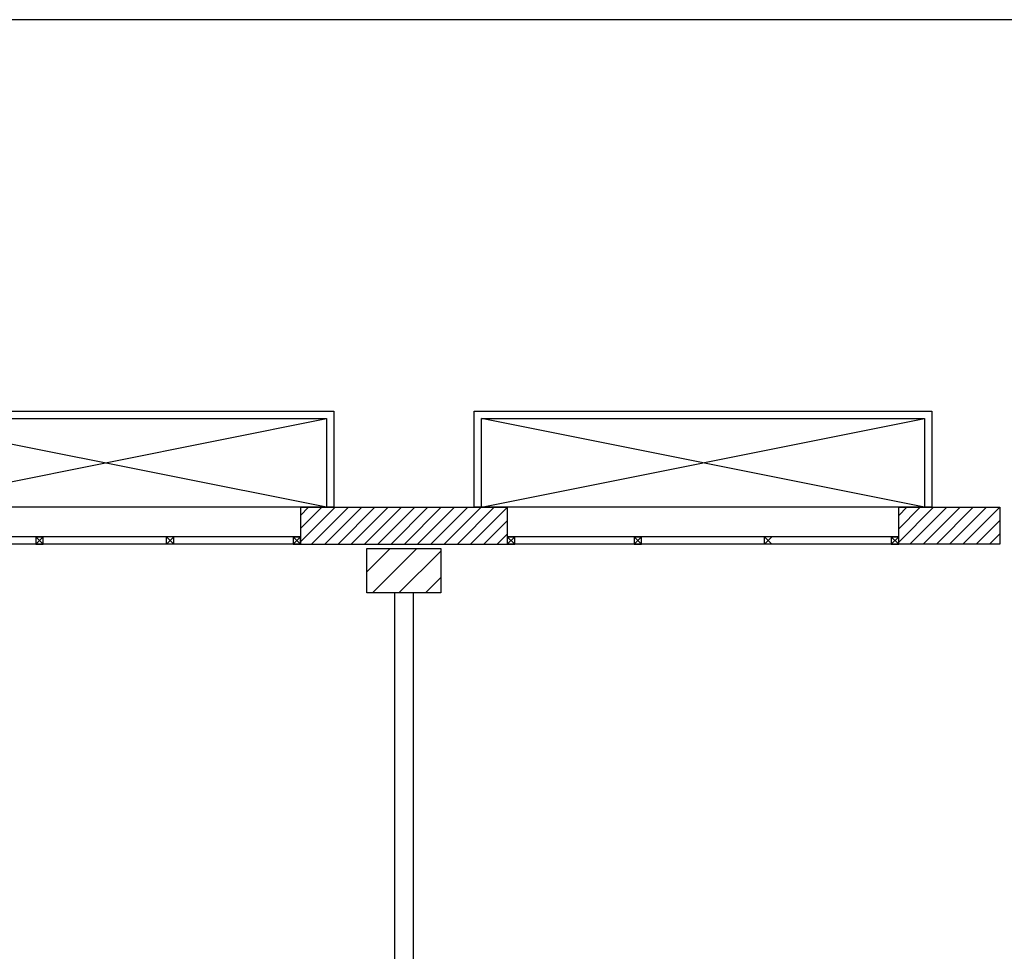
# Model space of a CAD drawing. Units: millimetres. Extents: x -7449 to -7320, y -13376 to -13282.
# Drawn here: x -7382 to -7375, y -13340 to -13333 of the extents above; entities that cross this region are included whole.
import ezdxf

# ---------------------------------------------------------------- set-up
doc = ezdxf.new("R2010")
doc.units = ezdxf.units.MM
doc.header["$LTSCALE"] = 2
doc.linetypes.add('LINEA [15]', pattern=[0.3, 0.2, -0.1])
for name, color, linetype in [('02 APE-PILASTRI', 2, 'Continuous'), ('03-MURATURE', 7, 'Continuous'), ('05 APE TRAVI', 1, 'Continuous'), ('06 APE VARIO', 7, 'Continuous'), ('Cartongessi', 1, 'Continuous')]:
    doc.layers.add(name, color=color, linetype=linetype)

msp = doc.modelspace()

# ---------------------------------------------------------------- hatches: boundary and pattern name
at = {"layer": '02 APE-PILASTRI', "linetype": 'LINEA [15]', "ltscale": 5}
h = msp.add_hatch(dxfattribs=at)
h.set_pattern_fill('ANSI31', color=3, scale=0.04)
h.set_pattern_definition([(45, (-7316.01971, -13334.3876), (-0.08980256, 0.08980256), [])])
h.paths.add_polyline_path([(-7378.7109, -13337.374), (-7378.7109, -13337.074), (-7379.2109, -13337.074), (-7379.2109, -13337.374)])
at = {"layer": '06 APE VARIO', "linetype": 'Continuous', "ltscale": 5}
h = msp.add_hatch(dxfattribs=at)
h.set_pattern_fill('ANSI31', color=256, scale=0.02)
h.set_pattern_definition([(45, (-7353.7117, -13360.65041), (-0.04490128, 0.04490128), [])])
h.paths.add_polyline_path([(-7379.6609, -13336.794), (-7379.6609, -13337.044), (-7378.2609, -13337.044), (-7378.2609, -13336.794)])
h = msp.add_hatch(dxfattribs=at)
h.set_pattern_fill('ANSI31', color=256, scale=0.02)
h.set_pattern_definition([(45, (-7353.7117, -13360.66041), (-0.04490128, 0.04490128), [])])
h.paths.add_polyline_path([(-7374.9259, -13337.044), (-7374.9259, -13336.794), (-7375.6109, -13336.794), (-7375.6109, -13337.044)])

# ---------------------------------------------------------------- linework, layer by layer
at = {"color": 6}
msp.add_lwpolyline([(-7367.9087, -13333.4923), (-7448.7268, -13333.4923), (-7448.7268, -13375.7734), (-7367.9087, -13375.7734)], close=True, dxfattribs=at)
at = {"layer": '02 APE-PILASTRI', "linetype": 'Continuous', "ltscale": 5}
for p, q in [((-7379.6609, -13336.794), (-7379.6609, -13337.044)), ((-7379.6609, -13336.794), (-7378.2609, -13336.794)), ((-7378.2609, -13336.794, -1), (-7378.2609, -13337.044, -1)), ((-7379.6609, -13337.044), (-7378.2609, -13337.044))]:
    msp.add_line(p, q, dxfattribs=at)
msp.add_lwpolyline([(-7374.9259, -13337.044), (-7375.6109, -13337.044), (-7375.6109, -13336.794), (-7374.9259, -13336.794)], close=True, dxfattribs=at)
msp.add_lwpolyline([(-7379.2109, -13337.374), (-7379.2109, -13337.074), (-7378.7109, -13337.074), (-7378.7109, -13337.374), (-7379.2109, -13337.374)], dxfattribs=at)
at = {"layer": '03-MURATURE', "linetype": 'Continuous'}
for p, q in [((-7379.6609, -13336.994), (-7382.3109, -13336.994)), ((-7379.6609, -13337.044), (-7382.3109, -13337.044)), ((-7381.4526, -13336.994), (-7381.4526, -13337.044)), ((-7381.4026, -13336.994), (-7381.4526, -13337.044)), ((-7381.4526, -13336.994), (-7381.4026, -13337.044)), ((-7381.4526, -13336.994), (-7381.4026, -13336.994)), ((-7381.4526, -13337.044), (-7381.4026, -13337.044)), ((-7381.4026, -13337.044), (-7381.4026, -13336.994)), ((-7381.4026, -13337.044), (-7381.4026, -13336.994)), ((-7380.5692, -13337.044), (-7380.5692, -13336.994)), ((-7380.5692, -13336.994), (-7380.5192, -13337.044)), ((-7380.5192, -13336.994), (-7380.5692, -13337.044)), ((-7380.5692, -13337.044), (-7380.5692, -13336.994)), ((-7380.5692, -13336.994), (-7380.5192, -13337.044)), ((-7380.5192, -13336.994), (-7380.5692, -13337.044)), ((-7380.5692, -13337.044), (-7380.5692, -13336.994)), ((-7380.5192, -13337.044), (-7380.5192, -13336.994)), ((-7380.5192, -13337.044), (-7380.5192, -13336.994)), ((-7380.5192, -13337.044), (-7380.5192, -13336.994)), ((-7379.7109, -13336.994), (-7379.7109, -13337.044)), ((-7379.6609, -13336.994), (-7379.7109, -13337.044)), ((-7379.7109, -13336.994), (-7379.6609, -13337.044)), ((-7379.7109, -13336.994), (-7379.6609, -13336.994)), ((-7379.7109, -13337.044), (-7379.6609, -13337.044)), ((-7379.6609, -13337.044), (-7379.6609, -13336.994)), ((-7379.6609, -13337.044), (-7379.6609, -13336.994)), ((-7378.2609, -13336.994), (-7378.2109, -13336.994)), ((-7378.2609, -13336.994), (-7378.2609, -13337.044)), ((-7378.2109, -13336.994), (-7378.2609, -13337.044)), ((-7378.2609, -13336.994), (-7378.2109, -13337.044)), ((-7375.6109, -13336.994), (-7378.2609, -13336.994)), ((-7378.2609, -13337.044), (-7378.2109, -13337.044)), ((-7375.6109, -13337.044), (-7378.2609, -13337.044)), ((-7378.2109, -13337.044), (-7378.2109, -13336.994)), ((-7378.2109, -13337.044), (-7378.2109, -13336.994)), ((-7377.4026, -13336.994), (-7377.4026, -13337.044)), ((-7377.3526, -13336.994), (-7377.4026, -13337.044)), ((-7377.4026, -13336.994), (-7377.3526, -13337.044)), ((-7377.4026, -13336.994), (-7377.3526, -13336.994)), ((-7377.4026, -13337.044), (-7377.3526, -13337.044)), ((-7377.3526, -13337.044), (-7377.3526, -13336.994)), ((-7377.3526, -13337.044), (-7377.3526, -13336.994)), ((-7376.5192, -13337.044), (-7376.5192, -13336.994)), ((-7376.5192, -13336.994), (-7376.4692, -13337.044)), ((-7376.4692, -13336.994), (-7376.5192, -13337.044)), ((-7376.5192, -13337.044), (-7376.5192, -13336.994)), ((-7376.5192, -13336.994), (-7376.4692, -13337.044)), ((-7376.4692, -13336.994), (-7376.5192, -13337.044)), ((-7376.5192, -13337.044), (-7376.5192, -13336.994)), ((-7375.6609, -13336.994), (-7375.6609, -13337.044)), ((-7375.6109, -13336.994), (-7375.6609, -13337.044)), ((-7375.6609, -13336.994), (-7375.6109, -13337.044)), ((-7375.6609, -13336.994), (-7375.6109, -13336.994)), ((-7375.6609, -13337.044), (-7375.6109, -13337.044)), ((-7375.6109, -13337.044), (-7375.6109, -13336.994)), ((-7375.6109, -13337.044), (-7375.6109, -13336.994))]:
    msp.add_line(p, q, dxfattribs=at)
at = {"layer": '05 APE TRAVI', "linetype": 'Continuous', "ltscale": 5}
msp.add_line((-7374.9259, -13336.794), (-7374.9259, -13337.044), dxfattribs=at)
at = {"layer": '06 APE VARIO', "color": 5, "linetype": 'Continuous', "ltscale": 5}
for p, q in [((-7379.4859, -13336.794), (-7382.4859, -13336.194)), ((-7382.4859, -13336.794), (-7379.4859, -13336.194)), ((-7375.4359, -13336.794), (-7378.4359, -13336.194)), ((-7378.4359, -13336.794), (-7375.4359, -13336.194))]:
    msp.add_line(p, q, dxfattribs=at)
for points in [[(-7382.5359, -13336.794), (-7382.5359, -13336.144), (-7379.4359, -13336.144), (-7379.4359, -13336.794)], [(-7378.4859, -13336.794), (-7378.4859, -13336.144), (-7375.3859, -13336.144), (-7375.3859, -13336.794)]]:
    msp.add_lwpolyline(points, close=True, dxfattribs=at)
for points in [[(-7382.4859, -13336.794), (-7382.4859, -13336.194), (-7379.4859, -13336.194), (-7379.4859, -13336.794), (-7382.4859, -13336.794)], [(-7378.4359, -13336.794), (-7378.4359, -13336.194), (-7375.4359, -13336.194), (-7375.4359, -13336.794), (-7378.4359, -13336.794)]]:
    msp.add_lwpolyline(points, dxfattribs=at)
at = {"layer": 'Cartongessi'}
for p, q in [((-7379.0244, -13337.374), (-7379.0244, -13342.324)), ((-7378.8974, -13337.374), (-7378.8974, -13342.324))]:
    msp.add_line(p, q, dxfattribs=at)

doc.saveas('drawing.dxf')
